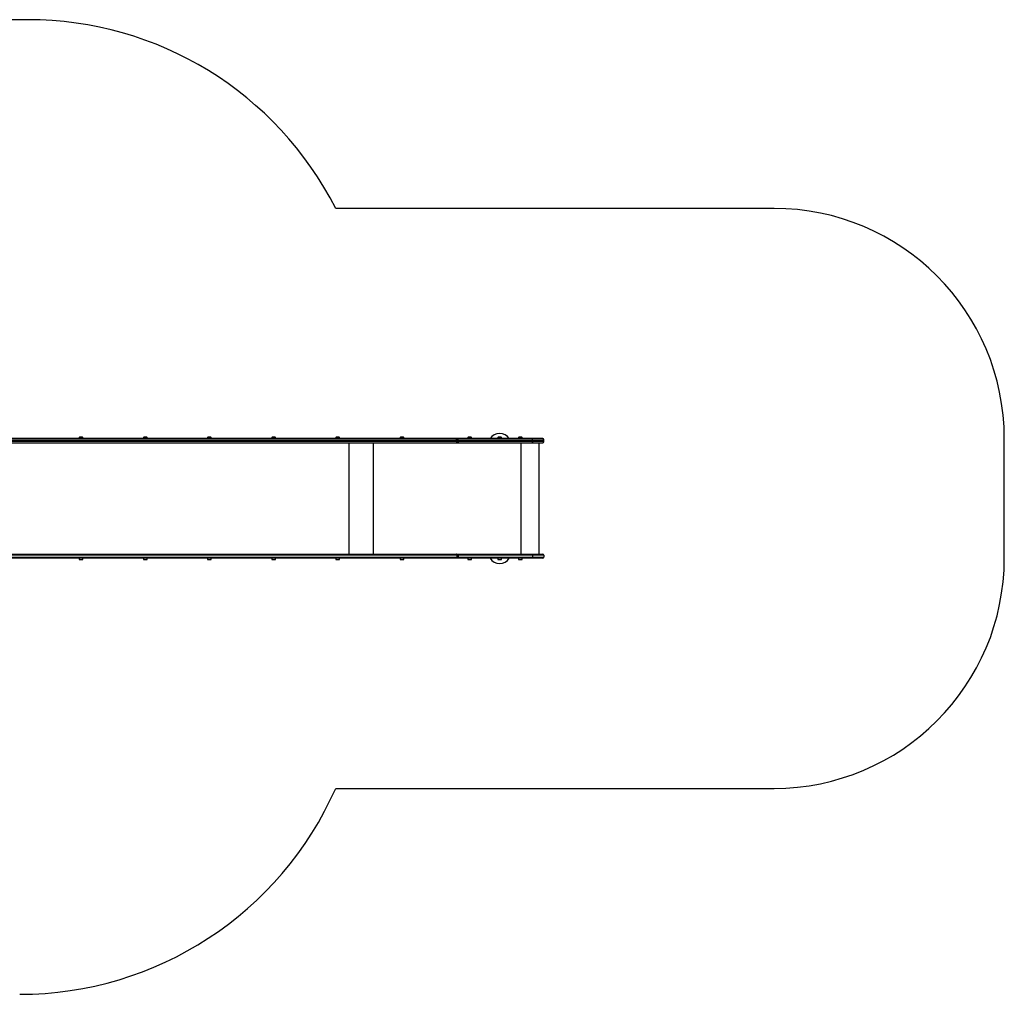
# Model space of a CAD drawing. Units: millimetres. Extents: x 0 to 8453, y 0 to 4235.
# Drawn here: x 4176 to 8453, y 0 to 4235 of the extents above; entities that cross this region are included whole.
import ezdxf

# ---------------------------------------------------------------- set-up
doc = ezdxf.new("R2010")
doc.units = ezdxf.units.MM

msp = doc.modelspace()

# ---------------------------------------------------------------- linework, layer by layer
at = {"color": 7, "linetype": 'Continuous', "lineweight": 25, "ltscale": 50}
for p, q in [((4212, 4235), (1500, 4235)), ((7453, 3415), (5549, 3415)), ((6071.7, 2415), (4109, 2415)), ((4109, 2397), (6071.7, 2397)), ((4435.1, 2420), (4435.1, 2415)), ((4450.9, 2420), (4435.1, 2420)), ((4448, 2421), (4438, 2421)), ((4450.9, 2415), (4450.9, 2420)), ((4713.9, 2420), (4713.9, 2415)), ((4729.7, 2420), (4713.9, 2420)), ((4726.8, 2421), (4716.8, 2421)), ((4729.7, 2415), (4729.7, 2420)), ((4992.7, 2420), (4992.7, 2415)), ((5008.5, 2420), (4992.7, 2420)), ((5005.6, 2421), (4995.6, 2421)), ((5008.5, 2415), (5008.5, 2420)), ((5271.5, 2420), (5271.5, 2415)), ((5287.3, 2420), (5271.5, 2420)), ((5284.4, 2421), (5274.4, 2421)), ((5287.3, 2415), (5287.3, 2420)), ((5550.2, 2420), (5550.2, 2415)), ((5566, 2420), (5550.2, 2420)), ((5563.1, 2421), (5553.1, 2421)), ((5566, 2415), (5566, 2420)), ((5711.5, 2397), (5711.5, 1913)), ((5829, 2420), (5829, 2415)), ((5844.8, 2420), (5829, 2420)), ((5841.9, 2421), (5831.9, 2421)), ((5844.8, 2415), (5844.8, 2420)), ((6079.2, 2415), (6071.7, 2415)), ((6071.7, 2397), (6079.2, 2397)), ((6074.7, 2402), (6074.7, 2410)), ((6074.7, 2410), (6080.7, 2410)), ((6080.7, 2402), (6074.7, 2402)), ((6402, 2415), (6079.2, 2415)), ((6079.2, 2397), (6402, 2397)), ((6080.7, 2402), (6080.7, 2410)), ((6080.7, 2410), (6403.4, 2410)), ((6403.4, 2402), (6080.7, 2402)), ((6123.2, 2420), (6123.2, 2415)), ((6139, 2420), (6123.2, 2420)), ((6136.1, 2421), (6126.1, 2421)), ((6139, 2415), (6139, 2420)), ((6253.2, 2420), (6253.2, 2415)), ((6265.2, 2420), (6253.2, 2420)), ((6263.7, 2421), (6256.1, 2421)), ((6266.1, 2421), (6263.7, 2421)), ((6269, 2420), (6265.2, 2420)), ((6269, 2415), (6269, 2420)), ((6343.2, 2420), (6343.2, 2415)), ((6359, 2420), (6343.2, 2420)), ((6356.1, 2421), (6346.1, 2421)), ((6359, 2415), (6359, 2420)), ((6448.1, 2415), (6402, 2415)), ((6402, 2397), (6448.1, 2397)), ((6403.4, 2402), (6403.4, 2410)), ((6403.4, 2410), (6453.1, 2410)), ((6453.1, 2402), (6403.4, 2402)), ((6430.8, 2397), (6430.8, 1913)), ((6448.1, 2415), (6448.1, 2415)), ((6448.1, 2397), (6448.1, 2397)), ((6453.1, 2402), (6453.1, 2410)), ((6453.1, 2410), (6453.1, 2410)), ((6453.1, 2402), (6453.1, 2410)), ((6453.1, 2402), (6453.1, 2402)), ((8453, 1895), (8453, 2415)), ((4109, 1913), (6071.7, 1913)), ((6071.7, 1895), (4109, 1895)), ((4435.1, 1895), (4435.1, 1890)), ((4435.1, 1890), (4436.7, 1890)), ((4436.7, 1890), (4450.9, 1890)), ((4438, 1889), (4439, 1889)), ((4439, 1889), (4448, 1889)), ((4450.9, 1890), (4450.9, 1895)), ((4713.9, 1895), (4713.9, 1890)), ((4713.9, 1890), (4715.4, 1890)), ((4715.4, 1890), (4729.7, 1890)), ((4716.8, 1889), (4717.8, 1889)), ((4717.8, 1889), (4726.8, 1889)), ((4729.7, 1890), (4729.7, 1895)), ((4992.7, 1895), (4992.7, 1890)), ((4992.7, 1890), (4994.2, 1890)), ((4994.2, 1890), (5008.5, 1890)), ((4995.6, 1889), (4996.6, 1889)), ((4996.6, 1889), (5005.6, 1889)), ((5008.5, 1890), (5008.5, 1895)), ((5271.5, 1895), (5271.5, 1890)), ((5271.5, 1890), (5273, 1890)), ((5273, 1890), (5287.3, 1890)), ((5274.4, 1889), (5275.3, 1889)), ((5275.3, 1889), (5284.4, 1889)), ((5287.3, 1890), (5287.3, 1895)), ((5550.2, 1895), (5550.2, 1890)), ((5550.2, 1890), (5551.8, 1890)), ((5551.8, 1890), (5566, 1890)), ((5553.1, 1889), (5554.1, 1889)), ((5554.1, 1889), (5563.1, 1889)), ((5566, 1890), (5566, 1895)), ((5829, 1895), (5829, 1890)), ((5829, 1890), (5830.6, 1890)), ((5830.6, 1890), (5844.8, 1890)), ((5831.9, 1889), (5832.9, 1889)), ((5832.9, 1889), (5841.9, 1889)), ((5844.8, 1890), (5844.8, 1895)), ((6071.7, 1913), (6079.2, 1913)), ((6079.2, 1895), (6071.7, 1895)), ((6074.7, 1908), (6074.7, 1900)), ((6080.7, 1908), (6074.7, 1908)), ((6074.7, 1900), (6080.7, 1900)), ((6079.2, 1913), (6402, 1913)), ((6402, 1895), (6079.2, 1895)), ((6080.7, 1908), (6080.7, 1900)), ((6403.4, 1908), (6080.7, 1908)), ((6080.7, 1900), (6403.4, 1900)), ((6123.2, 1895), (6123.2, 1890)), ((6123.2, 1890), (6124.8, 1890)), ((6124.8, 1890), (6139, 1890)), ((6126.1, 1889), (6127.1, 1889)), ((6127.1, 1889), (6136.1, 1889)), ((6139, 1890), (6139, 1895)), ((6253.2, 1895), (6253.2, 1890)), ((6253.2, 1890), (6257, 1890)), ((6256.1, 1889), (6258.5, 1889)), ((6257, 1890), (6269, 1890)), ((6258.5, 1889), (6266.1, 1889)), ((6269, 1890), (6269, 1895)), ((6343.2, 1895), (6343.2, 1890)), ((6343.2, 1890), (6344.8, 1890)), ((6344.8, 1890), (6359, 1890)), ((6346.1, 1889), (6347.1, 1889)), ((6347.1, 1889), (6356.1, 1889)), ((6359, 1890), (6359, 1895)), ((6402, 1913), (6448.1, 1913)), ((6448.1, 1895), (6402, 1895)), ((6403.4, 1908), (6403.4, 1900)), ((6453.1, 1908), (6403.4, 1908)), ((6403.4, 1900), (6453.1, 1900)), ((6448.1, 1913), (6448.1, 1913)), ((6448.1, 1895), (6448.1, 1895)), ((6453.1, 1908), (6453.1, 1900)), ((6453.1, 1908), (6453.1, 1908)), ((6453.1, 1908), (6453.1, 1900)), ((6453.1, 1900), (6453.1, 1900)), ((5549, 895), (7453, 895))]:
    msp.add_line(p, q, dxfattribs=at)
at = {"color": 8, "linetype": 'Continuous', "lineweight": 25, "ltscale": 50}
for p, q in [((4109, 2410), (6074.7, 2410)), ((6074.7, 2402), (4109, 2402)), ((5606.5, 2397), (5606.5, 1913)), ((6353.4, 2397), (6353.4, 1913)), ((6074.7, 1908), (4109, 1908)), ((4109, 1900), (6074.7, 1900))]:
    msp.add_line(p, q, dxfattribs=at)
at = {"color": 7, "linetype": 'Continuous', "lineweight": 25, "ltscale": 50, "flags": 128}
for points in [[(6074.7, 2410), (6074.6, 2411), (6074.5, 2411.9), (6074.2, 2412.8), (6073.8, 2413.5), (6073.4, 2414.2), (6072.9, 2414.6), (6072.3, 2414.9), (6071.7, 2415)], [(6074.7, 2402), (6074.6, 2401), (6074.5, 2400.1), (6074.2, 2399.2), (6073.8, 2398.5), (6073.4, 2397.8), (6072.9, 2397.4), (6072.3, 2397.1), (6071.7, 2397)], [(6080.7, 2410), (6080.7, 2411), (6080.6, 2411.9), (6080.4, 2412.8), (6080.3, 2413.5), (6080, 2414.2), (6079.8, 2414.6), (6079.5, 2414.9), (6079.2, 2415)], [(6080.7, 2402), (6080.7, 2401), (6080.6, 2400.1), (6080.4, 2399.2), (6080.3, 2398.5), (6080, 2397.8), (6079.8, 2397.4), (6079.5, 2397.1), (6079.2, 2397)], [(6403.4, 2410), (6403.4, 2411), (6403.3, 2411.9), (6403.2, 2412.8), (6403, 2413.5), (6402.8, 2414.2), (6402.5, 2414.6), (6402.3, 2414.9), (6402, 2415)], [(6403.4, 2402), (6403.4, 2401), (6403.3, 2400.1), (6403.2, 2399.2), (6403, 2398.5), (6402.8, 2397.8), (6402.5, 2397.4), (6402.3, 2397.1), (6402, 2397)], [(6074.7, 1908), (6074.6, 1909), (6074.5, 1909.9), (6074.2, 1910.8), (6073.8, 1911.5), (6073.4, 1912.2), (6072.9, 1912.6), (6072.3, 1912.9), (6071.7, 1913)], [(6074.7, 1900), (6074.6, 1899), (6074.5, 1898.1), (6074.2, 1897.2), (6073.8, 1896.5), (6073.4, 1895.8), (6072.9, 1895.4), (6072.3, 1895.1), (6071.7, 1895)], [(6080.7, 1908), (6080.7, 1909), (6080.6, 1909.9), (6080.4, 1910.8), (6080.3, 1911.5), (6080, 1912.2), (6079.8, 1912.6), (6079.5, 1912.9), (6079.2, 1913)], [(6080.7, 1900), (6080.7, 1899), (6080.6, 1898.1), (6080.4, 1897.2), (6080.3, 1896.5), (6080, 1895.8), (6079.8, 1895.4), (6079.5, 1895.1), (6079.2, 1895)], [(6403.4, 1908), (6403.4, 1909), (6403.3, 1909.9), (6403.2, 1910.8), (6403, 1911.5), (6402.8, 1912.2), (6402.5, 1912.6), (6402.3, 1912.9), (6402, 1913)], [(6403.4, 1900), (6403.4, 1899), (6403.3, 1898.1), (6403.2, 1897.2), (6403, 1896.5), (6402.8, 1895.8), (6402.5, 1895.4), (6402.3, 1895.1), (6402, 1895)]]:
    msp.add_lwpolyline(points, dxfattribs=at)
at = {"color": 7, "linetype": 'Continuous', "lineweight": 25, "ltscale": 2500}
for centre, radius, start, end in [((4212, 2735), 1500, 26.9577, 90), ((7453, 2415), 1000, 0, 90), ((4438, 2416.3), 4.7, 90, 128.0512), ((4448, 2416.3), 4.7, 51.9488, 90), ((4716.8, 2416.3), 4.7, 90, 128.0512), ((4726.8, 2416.3), 4.7, 51.9488, 90), ((4995.6, 2416.3), 4.71, 90, 128.0512), ((5005.6, 2416.3), 4.7, 51.9488, 90), ((5274.4, 2416.3), 4.7, 90, 128.0512), ((5284.4, 2416.3), 4.7, 51.9488, 90), ((5553.1, 2416.3), 4.71, 90, 128.0512), ((5563.1, 2416.3), 4.7, 51.9488, 90), ((5831.9, 2416.3), 4.7, 90, 128.0512), ((5841.9, 2416.3), 4.7, 51.9488, 90), ((6126.1, 2416.3), 4.7, 90, 128.0512), ((6136.1, 2416.3), 4.7, 51.9488, 90), ((6261, 2387.5), 50, 33.367, 146.633), ((6256.1, 2416.3), 4.71, 90, 128.0512), ((6266.1, 2416.3), 4.71, 51.9488, 90), ((6346.1, 2416.3), 4.71, 90, 128.0512), ((6356.1, 2416.3), 4.7, 51.9488, 90), ((6448.1, 2410), 5, 0, 90), ((6448.1, 2402), 5, 270, 0.013), ((4438, 1893.7), 4.71, 231.9488, 270), ((4448, 1893.7), 4.7, 270, 308.0512), ((4716.8, 1893.7), 4.7, 231.9488, 270), ((4726.8, 1893.7), 4.7, 270, 308.0512), ((4995.6, 1893.7), 4.7, 231.9488, 270), ((5005.6, 1893.7), 4.71, 270, 308.0512), ((5274.4, 1893.7), 4.7, 231.9488, 270), ((5284.4, 1893.7), 4.7, 270, 308.0512), ((5553.1, 1893.7), 4.71, 231.9488, 270), ((5563.1, 1893.7), 4.7, 270, 308.0512), ((5831.9, 1893.7), 4.7, 231.9488, 270), ((5841.9, 1893.7), 4.71, 270, 308.0512), ((6126.1, 1893.7), 4.71, 231.9488, 270), ((6136.1, 1893.7), 4.71, 270, 308.0512), ((6261, 1922.5), 50, 213.367, 326.633), ((6256.1, 1893.7), 4.7, 231.9488, 270), ((6266.1, 1893.7), 4.71, 270, 308.0512), ((6346.1, 1893.7), 4.7, 231.9488, 270), ((6356.1, 1893.7), 4.71, 270, 308.0512), ((6448.1, 1908), 5, 0.013, 90), ((6448.1, 1900), 5, 270, 0), ((7453, 1895), 1000, 270, 0), ((4176.4, 1500), 1500, 270, 336.2133)]:
    msp.add_arc(centre, radius, start, end, dxfattribs=at)
for centre, start_param, end_param in [((6448.1, 2410), 0, 1.570796), ((6448.1, 2402), 4.712389, 6.283185), ((6448.1, 1908), 0, 1.570796), ((6448.1, 1900), 4.712389, 6.283185)]:
    msp.add_ellipse(centre, major_axis=(5, 0), ratio=0.999995, start_param=start_param, end_param=end_param, dxfattribs=at)

doc.saveas('drawing.dxf')
